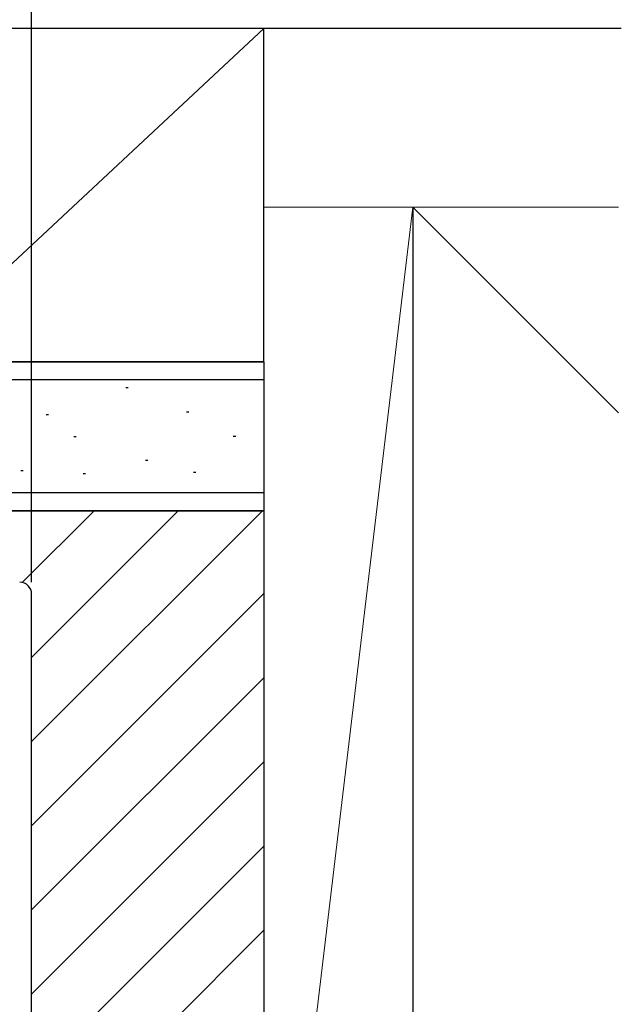
# Model space of a CAD drawing. Extents: x 0 to 990, y 0 to 1560.
# Drawn here: x 806 to 856, y 946 to 1029 of the extents above; entities that cross this region are included whole.
import ezdxf

# ---------------------------------------------------------------- set-up
doc = ezdxf.new("R2010")
doc.units = 0
doc.layers.add('YKK_D', color=6, linetype='CONTINUOUS')
doc.layers.add('YSS_K', color=3, linetype='CONTINUOUS')

msp = doc.modelspace()

# ---------------------------------------------------------------- linework, layer by layer
at = {"layer": 'YKK_D'}
msp.add_line((806.749999, 981.713633), (806.749999, 1094.713633), dxfattribs=at)
at = {"layer": 'YSS_K', "color": 0, "linetype": 'Continuous'}
for p, q in [((856.249999, 1028.213633), (762.499997, 1028.213633)), ((826.249999, 1000.213633), (762.499997, 1000.213633)), ((826.249999, 987.713633), (762.499997, 987.713633))]:
    msp.add_line(p, q, dxfattribs=at)
at = {"layer": 'YSS_K', "linetype": 'Continuous'}
for p, q in [((826.249999, 1028.213633), (796.249999, 1028.213633)), ((796.249999, 1000.213633), (826.249999, 1028.213633)), ((826.249999, 1000.213633), (826.249999, 1028.213633)), ((796.249999, 1000.213633), (826.249999, 1000.213633)), ((826.249999, 998.713633), (762.499997, 998.713633)), ((814.862429, 998.041306), (814.662429, 998.041306)), ((808.161875, 995.785674), (807.961875, 995.785674)), ((819.949772, 995.984701), (819.749772, 995.984701)), ((810.483849, 993.928095), (810.283849, 993.928095)), ((823.878791, 993.942733), (823.678791, 993.942733)), ((816.513058, 991.937831), (816.313058, 991.937831)), ((806.031003, 991.075383), (805.831003, 991.075383)), ((811.27203, 990.810015), (811.07203, 990.810015)), ((820.546851, 990.942699), (820.346851, 990.942699)), ((826.249999, 989.213633), (762.499997, 989.213633))]:
    msp.add_line(p, q, dxfattribs=at)
at = {"layer": 'YSS_K', "color": 0, "linetype": 'Continuous', "lineweight": 13}
for p, q in [((838.749999, 1013.213633), (826.249999, 1013.213633)), ((826.249999, 1013.213633), (826.249999, 908.213633)), ((838.749999, 1013.213633), (856.029243, 1013.213633)), ((838.749999, 908.213633), (838.749999, 1013.213633))]:
    msp.add_line(p, q, dxfattribs=at)
at = {"layer": 'YSS_K', "linetype": 'Continuous', "lineweight": 13}
for q in [(826.249999, 908.213633), (856.029243, 995.934388)]:
    msp.add_line((838.749999, 1013.213633), q, dxfattribs=at)
at = {"layer": 'YSS_K', "color": 0}
for p, q in [((838.749999, 1013.213633), (838.749999, 908.213633)), ((826.249999, 1000.213633), (826.249999, 987.713633))]:
    msp.add_line(p, q, dxfattribs=at)
at = {"layer": 'YSS_K', "color": 0, "linetype": 'ByBlock', "lineweight": -2}
for p, q in [((804.249999, 987.713633), (826.249999, 987.713633)), ((826.249999, 987.713633), (826.249999, 867.713633)), ((806.749999, 897.713633), (806.749999, 980.713633))]:
    msp.add_line(p, q, dxfattribs=at)
at = {"layer": 'YSS_K'}
for p, q in [((805.966792, 981.68985), (811.990575, 987.713633)), ((806.749999, 975.401989), (819.061643, 987.713633)), ((806.749999, 968.330921), (826.132711, 987.713633)), ((806.749999, 961.259853), (826.249999, 980.759853)), ((806.749999, 954.188785), (826.249999, 973.688785)), ((806.749999, 947.117718), (826.249999, 966.617718)), ((806.749999, 940.04665), (826.249999, 959.54665)), ((806.749999, 932.975582), (826.249999, 952.475582))]:
    msp.add_line(p, q, dxfattribs=at)
at = {"layer": 'YSS_K', "color": 0, "linetype": 'ByBlock', "lineweight": -2}
msp.add_arc((805.749999, 980.713633), 1, 0.000009, 89.999991, dxfattribs=at)

doc.saveas('drawing.dxf')
